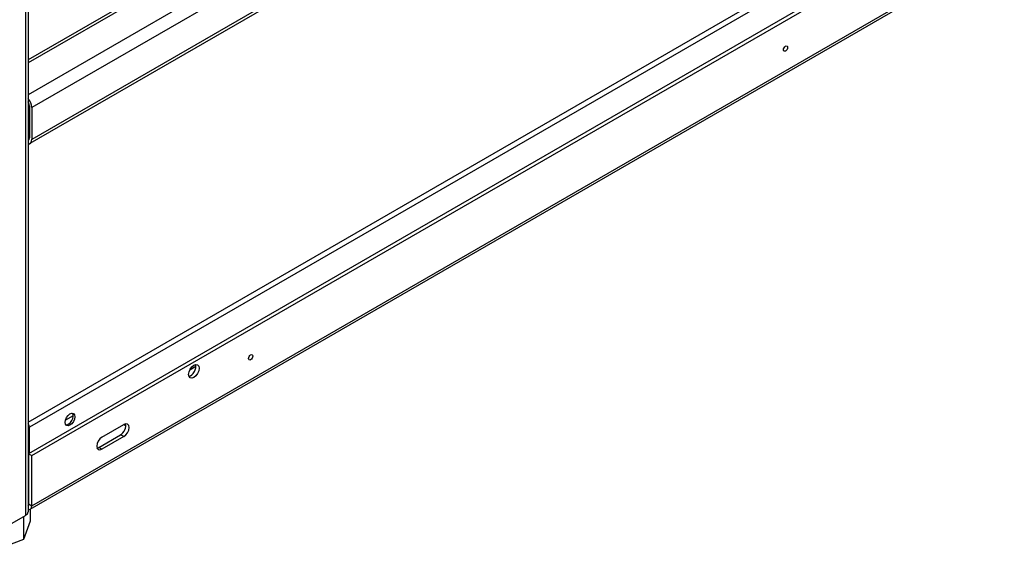
# Model space of a CAD drawing. Units: millimetres. Extents: x -241 to 6678, y 264 to 5221.
# Drawn here: x 6129 to 6558, y 3444 to 3675 of the extents above; entities that cross this region are included whole.
import ezdxf

# ---------------------------------------------------------------- set-up
doc = ezdxf.new("R2010")
doc.units = ezdxf.units.MM
doc.header["$LTSCALE"] = 20

msp = doc.modelspace()

# ---------------------------------------------------------------- linework, layer by layer
for p, q in [((6555.27, 3886.17), (6132.17, 3641.9)), ((6558.09, 3881.27), (6133.83, 3636.32)), ((6131, 3870.66), (6131, 3458.33)), ((6132.17, 3871.96), (6132.17, 3459.96)), ((6558.09, 3867.39), (6133.83, 3622.44)), ((6557.27, 3865.56), (6133, 3620.61)), ((6132.17, 3499.09), (6534.69, 3731.49)), ((6259.23, 3730.49), (6132.17, 3657.13)), ((6260.4, 3729.81), (6132.17, 3655.78)), ((6556.68, 3730.22), (6132.42, 3485.27)), ((6535.82, 3729.53), (6132.77, 3496.82)), ((6133.83, 3484.45), (6558.09, 3729.4)), ((6133.83, 3462.57), (6558.09, 3707.52)), ((6133.17, 3461.11), (6557.43, 3706.06)), ((6132.77, 3636.93), (6132.17, 3636.59)), ((6132.77, 3636.93), (6132.77, 3623.05)), ((6133.83, 3636.32), (6133.83, 3622.44)), ((6132.77, 3623.05), (6132.17, 3622.71)), ((6205.43, 3523.34), (6202.73, 3521.78)), ((6151.86, 3501.8), (6148.45, 3499.83)), ((6132.77, 3496.82), (6132.17, 3497.17)), ((6132.77, 3485.47), (6132.77, 3496.82)), ((6164.41, 3492.52), (6173.96, 3498.03)), ((6163, 3488.03), (6172.54, 3493.54)), ((6173.96, 3492.72), (6164.41, 3487.21)), ((6173.96, 3492.72), (6172.54, 3493.54)), ((6132.42, 3485.27), (6133.83, 3484.45)), ((6132.42, 3485.27), (6132.42, 3463.39)), ((6133.83, 3462.57), (6133.83, 3484.45)), ((6164.41, 3487.21), (6163, 3488.03)), ((6132.17, 3483.45), (6132.42, 3483.31)), ((6132.42, 3481.19), (6132.17, 3481.05)), ((6132.17, 3463.25), (6132.42, 3463.39)), ((6132.42, 3463.39), (6133.83, 3462.57)), ((6118.98, 3451.39), (6131, 3458.33)), ((6133.27, 3455.9), (6133.27, 3461.17)), ((6130.3, 3447.95), (6130.3, 3457.92)), ((6130.3, 3447.95), (6133.27, 3455.9)), ((6118.47, 3443.54), (6130.3, 3447.95))]:
    msp.add_line(p, q)
for centre, major_axis in [((6462.64, 3662.04), (-0.65, -1.13)), ((6229.29, 3527.32), (-0.65, -1.13)), ((6204.54, 3521.2), (-1.63, -2.81)), ((6150.45, 3500.17), (1.5, 2.6))]:
    msp.add_ellipse(centre, major_axis=major_axis, ratio=0.57735)
for centre, major_axis, start_param, end_param in [((6131, 3637.96), (2, -3.46), 0.785398, 1.929116), ((6131, 3637.96), (1.25, -2.17), 0.785398, 1.63172), ((6131, 3624.08), (1.25, -2.17), 6.222261, 7.068583), ((6131, 3624.08), (2, -3.46), 5.924866, 7.068583), ((6203.13, 3522.01), (1.63, 2.81), 3.591789, 5.832989), ((6149.74, 3500.58), (-1.5, -2.6), 0.237941, 2.903652), ((6131.64, 3497.48), (-0.8, 1.39), 3.926991, 5.005056), ((6172.54, 3496.19), (1.63, 2.81), 3.926991, 5.832989), ((6173.96, 3495.37), (1.63, 2.81), 3.926991, 7.068583), ((6176.26, 3498.33), (-2.15, 0), 0.170608, 0.851578), ((6176.26, 3496.7), (-2.15, 0), 5.431668, 5.565326), ((6164.41, 3489.86), (-1.63, -2.81), 3.926991, 7.068583), ((6163, 3490.68), (1.63, 2.81), 3.591789, 3.926991), ((6131.64, 3483.76), (0.8, -1.39), 5.990518, 6.255828), ((6131.57, 3463.88), (0.6, -1.04), 0.009861, 0.785398), ((6131.57, 3463.88), (1.6, -2.77), 5.768862, 7.068583), ((6128.17, 3459.96), (4, 0), 5.497787, 6.283185)]:
    msp.add_ellipse(centre, major_axis=major_axis, ratio=0.57735, start_param=start_param, end_param=end_param)

doc.saveas('drawing.dxf')
